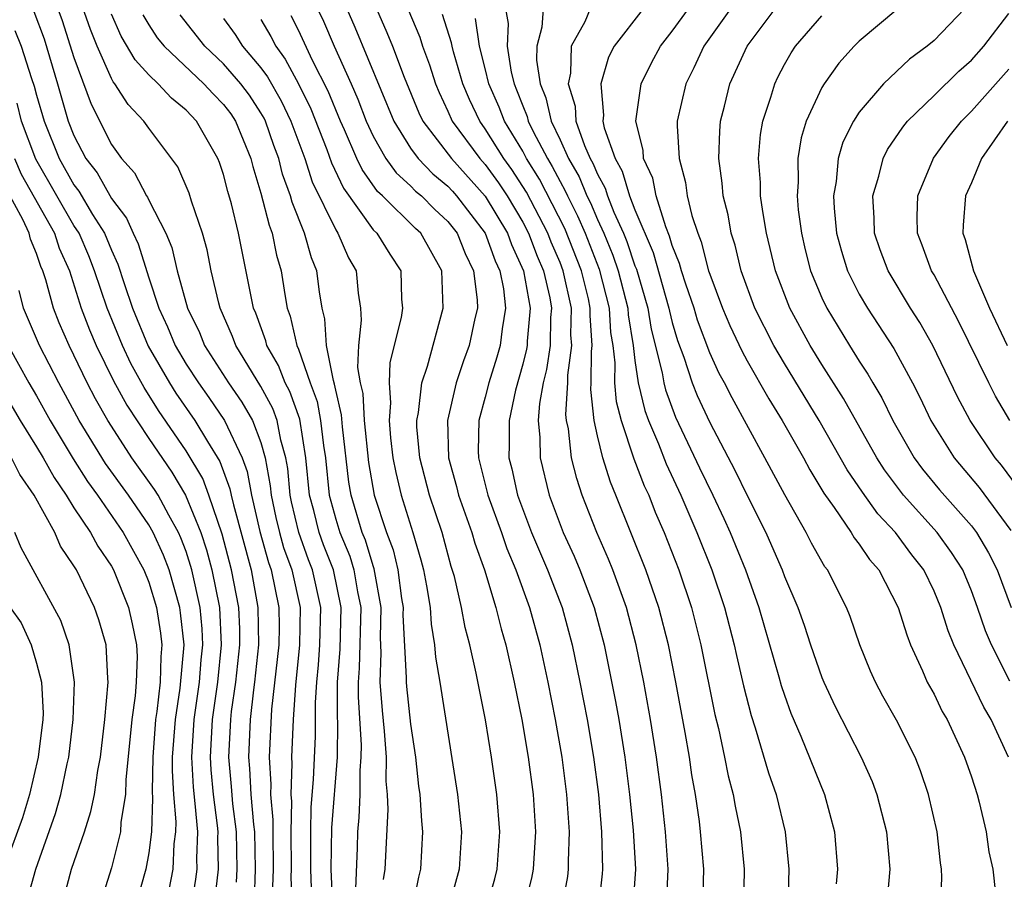
# Model space of a CAD drawing. Units: inches. Extents: x 2508000 to 2511000, y 1512000 to 1515000.
# Drawn here: x 2508856 to 2508909, y 1512090 to 1512136 of the extents above; entities that cross this region are included whole.
import ezdxf

# ---------------------------------------------------------------- set-up
doc = ezdxf.new("R2010")
doc.units = ezdxf.units.IN
doc.header["$MEASUREMENT"] = 0
doc.layers.add('LD25081512_2ft', color=52, linetype='Continuous')

msp = doc.modelspace()

# ---------------------------------------------------------------- linework, layer by layer
at = {"layer": 'LD25081512_2ft'}
for points, elevation in [([(2508871.731, 1512089), (2508871.659, 1512091), (2508871.662, 1512093), (2508871.686, 1512094.314), (2508871.804, 1512095.803), (2508871.91, 1512098.09), (2508871.917, 1512099.917), (2508871.983, 1512101), (2508872.073, 1512101.927), (2508872.152, 1512103), (2508872.205, 1512105), (2508871.765, 1512107), (2508871.548, 1512107.548), (2508871.026, 1512109), (2508870.639, 1512110.639), (2508870.562, 1512111), (2508870.429, 1512112.429), (2508870.328, 1512113), (2508870.062, 1512113.938), (2508869.859, 1512115), (2508869.631, 1512115.631), (2508869, 1512116.805), (2508867.648, 1512119), (2508867.479, 1512119.479), (2508866.813, 1512121), (2508866.739, 1512121.261), (2508866.345, 1512123), (2508866.123, 1512124.123), (2508865.872, 1512125), (2508865.287, 1512126.713), (2508865.153, 1512127.153), (2508864.56, 1512128.56), (2508863, 1512130.629), (2508862.742, 1512131), (2508861.893, 1512131.893), (2508861.192, 1512133), (2508861.1, 1512133.1), (2508861, 1512133.274), (2508860.231, 1512135), (2508859.889, 1512135.889), (2508858.794, 1512139)], 7962), ([(2508856.851, 1512136.851), (2508857.398, 1512135.398), (2508858.122, 1512133), (2508858.696, 1512131), (2508859, 1512130.222), (2508859.636, 1512129), (2508860.233, 1512128.233), (2508861, 1512126.864), (2508861.815, 1512125.815), (2508862.162, 1512125), (2508862.432, 1512124.432), (2508863, 1512122.616), (2508863.546, 1512121), (2508864.008, 1512120.008), (2508864.418, 1512119), (2508865, 1512118.006), (2508865.652, 1512117), (2508866.217, 1512116.217), (2508867.052, 1512115), (2508867.992, 1512113), (2508868.27, 1512112.27), (2508868.495, 1512111), (2508868.937, 1512109.063), (2508869.395, 1512107.395), (2508869.541, 1512107), (2508869.96, 1512105), (2508869.968, 1512103.968), (2508869.953, 1512103), (2508869.568, 1512099.568), (2508869.441, 1512097), (2508869.531, 1512095.53), (2508869.509, 1512095), (2508869.64, 1512093.64), (2508869.63, 1512093), (2508869.659, 1512091), (2508869.605, 1512089.606)], 7966), ([(2508858.144, 1512137), (2508858.376, 1512136.376), (2508859, 1512134.401), (2508859.911, 1512131.911), (2508861, 1512129.749), (2508861.534, 1512129), (2508862.242, 1512128.242), (2508862.879, 1512127), (2508862.932, 1512126.932), (2508863, 1512126.773), (2508863.91, 1512125), (2508864.235, 1512124.234), (2508864.527, 1512123), (2508865.078, 1512121), (2508865.705, 1512119.705), (2508865.989, 1512119), (2508867.27, 1512117), (2508867.981, 1512115.981), (2508868.545, 1512115), (2508869, 1512113.819), (2508869.232, 1512113), (2508869.499, 1512111.499), (2508869.546, 1512111), (2508869.801, 1512109.801), (2508869.99, 1512109), (2508870.207, 1512108.207), (2508870.652, 1512107), (2508871.095, 1512105), (2508871.062, 1512103), (2508870.849, 1512100.849), (2508870.728, 1512099), (2508870.636, 1512097), (2508870.657, 1512096.657), (2508870.591, 1512095), (2508870.627, 1512094.627), (2508870.602, 1512093), (2508870.617, 1512091), (2508870.602, 1512090.602), (2508870.667, 1512088.668)], 7964), ([(2508872.026, 1512137), (2508872.341, 1512136.341), (2508872.92, 1512135), (2508873.817, 1512133), (2508874.176, 1512132.176), (2508874.621, 1512131), (2508875, 1512130.188), (2508875.684, 1512129), (2508876.232, 1512128.232), (2508877, 1512127.534), (2508877.261, 1512127.261), (2508877.579, 1512127), (2508878.289, 1512126.289), (2508879, 1512125.632), (2508879.486, 1512125), (2508879.919, 1512123.919), (2508880.373, 1512123), (2508880.561, 1512121.439), (2508880.574, 1512121), (2508880.441, 1512120.441), (2508880.136, 1512119), (2508879.825, 1512118.175), (2508879.449, 1512117), (2508878.982, 1512115), (2508879.033, 1512113), (2508879.461, 1512111.461), (2508879.572, 1512111), (2508880.278, 1512109), (2508880.431, 1512108.431), (2508880.953, 1512107), (2508881.567, 1512105), (2508881.852, 1512103.852), (2508882.097, 1512103), (2508882.541, 1512101), (2508882.953, 1512099), (2508883.294, 1512097), (2508883.557, 1512095), (2508883.688, 1512093), (2508883.588, 1512091.588), (2508883.564, 1512091), (2508883.476, 1512090.524), (2508883.085, 1512089)], 7948), ([(2508873.595, 1512137), (2508874.027, 1512136.027), (2508876.101, 1512131), (2508877, 1512129.552), (2508877.408, 1512129), (2508878.186, 1512128.186), (2508879, 1512127.518), (2508879.246, 1512127.246), (2508879.467, 1512127), (2508881, 1512125.003), (2508881.531, 1512123.531), (2508881.782, 1512123), (2508881.968, 1512122.032), (2508882.077, 1512121), (2508881.898, 1512119.898), (2508881.791, 1512119), (2508881.619, 1512118.382), (2508881.189, 1512117), (2508881, 1512116.244), (2508880.659, 1512115), (2508880.621, 1512113.379), (2508880.631, 1512113), (2508881.126, 1512111), (2508881.858, 1512109), (2508882.147, 1512108.147), (2508882.638, 1512107), (2508883.368, 1512105), (2508883.909, 1512103), (2508884.335, 1512101), (2508884.733, 1512099), (2508885.089, 1512097), (2508885.348, 1512095), (2508885.49, 1512093), (2508885.432, 1512091.432), (2508885.44, 1512091), (2508885.395, 1512090.605), (2508885.084, 1512089)], 7946), ([(2508875.171, 1512137), (2508875.74, 1512135.74), (2508876.036, 1512135), (2508876.654, 1512133.346), (2508877.443, 1512131.443), (2508877.655, 1512131), (2508879.183, 1512129), (2508881, 1512126.981), (2508882.182, 1512125), (2508882.399, 1512124.399), (2508883.049, 1512123), (2508883.397, 1512121), (2508883.236, 1512119.236), (2508883.23, 1512119), (2508883.202, 1512118.798), (2508883, 1512118.005), (2508882.616, 1512116.616), (2508882.271, 1512115), (2508882.276, 1512113.724), (2508882.259, 1512113), (2508882.41, 1512112.41), (2508882.713, 1512111), (2508883.465, 1512109), (2508884.334, 1512107), (2508885.105, 1512105), (2508885.647, 1512103), (2508886.061, 1512101), (2508886.445, 1512099), (2508886.785, 1512097), (2508887.045, 1512095), (2508887.221, 1512093), (2508887.268, 1512091), (2508887.252, 1512090.748), (2508887.051, 1512089)], 7944), ([(2508876.848, 1512137), (2508877.491, 1512135.491), (2508877.643, 1512135), (2508878.009, 1512134.009), (2508878.33, 1512133), (2508878.528, 1512132.528), (2508879, 1512131.538), (2508879.235, 1512131), (2508880.708, 1512129), (2508881, 1512128.676), (2508881.706, 1512127.706), (2508882.166, 1512127), (2508883, 1512125.605), (2508883.316, 1512125), (2508883.78, 1512123.78), (2508884.118, 1512123), (2508884.446, 1512121.554), (2508884.541, 1512121), (2508884.495, 1512120.495), (2508884.461, 1512119), (2508884.277, 1512117.723), (2508884.094, 1512117), (2508883.895, 1512115.895), (2508883.831, 1512115), (2508883.921, 1512114.079), (2508883.925, 1512113), (2508884.407, 1512111), (2508885.16, 1512109), (2508885.746, 1512107.746), (2508886.064, 1512107), (2508886.828, 1512105), (2508887.36, 1512103), (2508887.963, 1512099.963), (2508888.138, 1512099), (2508888.464, 1512097), (2508888.714, 1512095), (2508888.905, 1512093.095), (2508889.029, 1512091), (2508888.898, 1512089)], 7942), ([(2508882.086, 1512137), (2508882.222, 1512136.221), (2508882.164, 1512135), (2508882.388, 1512133.612), (2508882.535, 1512133), (2508882.675, 1512132.675), (2508883, 1512131.81), (2508883.239, 1512131.238), (2508883.292, 1512131), (2508883.557, 1512130.443), (2508884.318, 1512129), (2508884.578, 1512128.578), (2508885, 1512127.762), (2508885.278, 1512127.278), (2508885.392, 1512127), (2508885.938, 1512125.938), (2508886.338, 1512125), (2508887.086, 1512123.086), (2508887.619, 1512121), (2508887.703, 1512119.703), (2508887.814, 1512119), (2508887.925, 1512118.075), (2508887.918, 1512117), (2508888.003, 1512116.003), (2508888.258, 1512115), (2508888.946, 1512112.946), (2508889.503, 1512111.503), (2508889.742, 1512111), (2508890.092, 1512110.092), (2508890.565, 1512109), (2508891.354, 1512107), (2508892.024, 1512105), (2508892.527, 1512103), (2508893.281, 1512099.281), (2508893.47, 1512098.53), (2508893.798, 1512097), (2508893.993, 1512095.993), (2508894.259, 1512095), (2508894.366, 1512094.366), (2508894.652, 1512093), (2508894.843, 1512091), (2508894.812, 1512089)], 7936), ([(2508884.091, 1512137), (2508884.022, 1512136.022), (2508883.749, 1512135), (2508883.734, 1512134.266), (2508883.931, 1512133), (2508884.245, 1512132.246), (2508884.526, 1512131), (2508885, 1512130.004), (2508885.45, 1512129), (2508886.016, 1512128.016), (2508886.432, 1512127), (2508886.625, 1512126.625), (2508887, 1512125.746), (2508887.339, 1512125), (2508887.826, 1512123.826), (2508888.102, 1512123), (2508888.62, 1512121), (2508888.642, 1512120.643), (2508888.903, 1512119), (2508889, 1512118.196), (2508889.18, 1512117), (2508889.531, 1512115.531), (2508889.726, 1512115), (2508890.263, 1512113.737), (2508890.671, 1512112.67), (2508891.458, 1512111), (2508892.32, 1512109), (2508893.113, 1512107), (2508893.784, 1512105), (2508894.306, 1512103), (2508894.427, 1512102.427), (2508894.807, 1512100.807), (2508895.217, 1512099.217), (2508895.439, 1512098.561), (2508896.154, 1512096.154), (2508896.558, 1512095), (2508897.042, 1512093), (2508897.234, 1512091), (2508897.185, 1512089)], 7934), ([(2508886.605, 1512137), (2508886.314, 1512136.314), (2508885.598, 1512135), (2508885.559, 1512133.559), (2508885.429, 1512133), (2508885.803, 1512131.803), (2508885.848, 1512131), (2508886.298, 1512129.702), (2508886.613, 1512129), (2508886.754, 1512128.754), (2508887, 1512128.154), (2508887.413, 1512127.413), (2508887.536, 1512127), (2508887.872, 1512126.128), (2508888.385, 1512125), (2508888.565, 1512124.565), (2508889, 1512123.27), (2508889.081, 1512123.082), (2508889.695, 1512121), (2508889.879, 1512119.878), (2508890.46, 1512117.54), (2508890.541, 1512117), (2508890.63, 1512116.63), (2508891.176, 1512115.176), (2508892.463, 1512112.462), (2508893.175, 1512111), (2508893.756, 1512109.756), (2508894.098, 1512109), (2508894.909, 1512107), (2508895.627, 1512105), (2508896.704, 1512101.296), (2508896.828, 1512100.828), (2508897, 1512100.31), (2508897.347, 1512099.347), (2508897.88, 1512098.12), (2508899.147, 1512095), (2508899.68, 1512093), (2508899.837, 1512091), (2508899.772, 1512090.228)], 7932), ([(2508889.439, 1512137), (2508887.889, 1512135), (2508887.584, 1512134.416), (2508887.172, 1512133), (2508887.318, 1512131.318), (2508887.285, 1512131), (2508887.357, 1512130.643), (2508887.944, 1512129), (2508888.322, 1512128.322), (2508888.716, 1512127), (2508889, 1512126.262), (2508889.969, 1512123.969), (2508890.817, 1512121), (2508890.843, 1512120.843), (2508891, 1512120.226), (2508891.278, 1512119.278), (2508891.619, 1512118.381), (2508892.07, 1512117), (2508892.333, 1512116.333), (2508893, 1512114.88), (2508894.346, 1512112.346), (2508895, 1512110.98), (2508895.997, 1512109), (2508896.308, 1512108.309), (2508896.879, 1512107), (2508897, 1512106.661), (2508897.713, 1512105), (2508898.053, 1512104.053), (2508898.398, 1512103), (2508899, 1512101.254), (2508899.102, 1512101), (2508899.705, 1512099.705), (2508901.108, 1512097), (2508901.686, 1512095.686), (2508901.943, 1512095), (2508902.449, 1512093), (2508902.627, 1512091), (2508902.455, 1512089)], 7930), ([(2508905.366, 1512089), (2508905.423, 1512090.577), (2508905.404, 1512091), (2508905.349, 1512091.349), (2508905.174, 1512093), (2508904.71, 1512095), (2508904.269, 1512096.269), (2508903.995, 1512097), (2508903, 1512098.966), (2508902.258, 1512100.258), (2508901.864, 1512101), (2508901.597, 1512101.597), (2508901.032, 1512103), (2508900.509, 1512104.509), (2508900.311, 1512105), (2508899.294, 1512107), (2508899.163, 1512107.164), (2508898.439, 1512108.439), (2508898.153, 1512109), (2508897.013, 1512111.012), (2508895.958, 1512113), (2508894.197, 1512116.196), (2508893.79, 1512117), (2508893.51, 1512117.51), (2508893, 1512118.619), (2508892.354, 1512120.354), (2508892.164, 1512121), (2508891.725, 1512122.275), (2508891.494, 1512123), (2508891.394, 1512123.395), (2508891, 1512124.356), (2508890.856, 1512124.856), (2508890.648, 1512125.352), (2508890.14, 1512127), (2508889.954, 1512127.955), (2508889.469, 1512129), (2508889.446, 1512129.446), (2508889.047, 1512131), (2508889.339, 1512133), (2508889.89, 1512134.109), (2508890.368, 1512135), (2508891, 1512135.8), (2508891.865, 1512137)], 7928), ([(2508894.109, 1512137), (2508892.695, 1512135), (2508892.16, 1512133.84), (2508891.725, 1512133), (2508891.264, 1512131), (2508891.256, 1512130.744), (2508891.361, 1512129), (2508891.715, 1512127.715), (2508891.801, 1512127), (2508892.046, 1512125.954), (2508892.365, 1512125), (2508892.55, 1512124.55), (2508892.942, 1512123), (2508893, 1512122.817), (2508893.679, 1512121), (2508894.074, 1512120.074), (2508894.712, 1512118.712), (2508895, 1512118.19), (2508896.155, 1512116.155), (2508896.868, 1512115), (2508898.01, 1512113), (2508898.353, 1512112.353), (2508899.107, 1512111.107), (2508899.654, 1512110.346), (2508900.564, 1512109), (2508900.724, 1512108.724), (2508901, 1512108.379), (2508901.553, 1512107.553), (2508902.041, 1512107), (2508903.09, 1512105), (2508903.538, 1512103.539), (2508903.749, 1512103), (2508904.384, 1512101.616), (2508904.639, 1512101), (2508905, 1512100.355), (2508905.441, 1512099.441), (2508905.695, 1512099), (2508906.633, 1512097), (2508907, 1512095.934), (2508907.302, 1512095), (2508907.41, 1512094.59), (2508907.779, 1512093), (2508907.93, 1512091.93), (2508908.141, 1512091), (2508908.288, 1512089.712)], 7926), ([(2508908.983, 1512097), (2508908.048, 1512099), (2508907.661, 1512099.661), (2508906.057, 1512103), (2508905.757, 1512103.756), (2508905.365, 1512105), (2508905, 1512105.865), (2508904.455, 1512107), (2508903.818, 1512107.818), (2508902.936, 1512109), (2508901.995, 1512109.995), (2508901.166, 1512111.166), (2508900.359, 1512112.358), (2508898.855, 1512115), (2508897, 1512118.038), (2508896.434, 1512119), (2508895.415, 1512121), (2508894.682, 1512123), (2508894.361, 1512124.36), (2508894.15, 1512125), (2508893.982, 1512125.981), (2508893.725, 1512127), (2508893.675, 1512127.675), (2508893.495, 1512129), (2508893.535, 1512130.464), (2508893.585, 1512131), (2508893.792, 1512131.792), (2508894.08, 1512133), (2508895, 1512135.012), (2508896.51, 1512137)], 7924), ([(2508903.059, 1512137), (2508901, 1512135.274), (2508900.721, 1512135), (2508899.901, 1512134.099), (2508899.118, 1512133), (2508899, 1512132.801), (2508898.162, 1512131), (2508897.887, 1512130.113), (2508897.706, 1512129), (2508897.726, 1512127.726), (2508897.671, 1512127), (2508897.741, 1512126.259), (2508897.904, 1512125), (2508898.11, 1512124.11), (2508898.397, 1512123), (2508899, 1512121.552), (2508899.261, 1512121), (2508900.477, 1512119), (2508901, 1512118.163), (2508901.466, 1512117.465), (2508901.724, 1512117), (2508902.208, 1512116.208), (2508902.799, 1512115), (2508903.942, 1512113), (2508904.391, 1512112.391), (2508905.286, 1512111.286), (2508907, 1512109.353), (2508907.271, 1512109), (2508907.921, 1512107.921), (2508908.373, 1512107), (2508909.124, 1512105)], 7920), ([(2508906.623, 1512137), (2508905, 1512135.306), (2508904.635, 1512135), (2508903.692, 1512134.308), (2508902.298, 1512133), (2508901, 1512131.477), (2508900.691, 1512131), (2508900.13, 1512129.871), (2508899.873, 1512129), (2508899.763, 1512127.763), (2508899.62, 1512127), (2508899.66, 1512126.34), (2508899.789, 1512125), (2508900.043, 1512124.043), (2508900.375, 1512123), (2508901, 1512121.754), (2508901.436, 1512121), (2508902.849, 1512118.85), (2508903.847, 1512117), (2508904.236, 1512116.236), (2508904.834, 1512115), (2508906.079, 1512113), (2508907.408, 1512111.408), (2508909.114, 1512109.114)], 7918), ([(2508872.941, 1512087), (2508872.758, 1512091), (2508872.788, 1512093.212), (2508873.092, 1512097), (2508873.113, 1512098.887), (2508873.1, 1512099.1), (2508873.097, 1512101), (2508873.228, 1512102.772), (2508873.295, 1512105), (2508872.878, 1512107), (2508872.347, 1512108.347), (2508872.111, 1512109), (2508871.82, 1512110.18), (2508871.6, 1512111), (2508871.403, 1512113), (2508871.072, 1512115.072), (2508870.539, 1512116.539), (2508870.291, 1512117), (2508869.934, 1512117.935), (2508869.318, 1512119), (2508869.261, 1512119.26), (2508868.726, 1512120.726), (2508868.605, 1512121), (2508867.807, 1512125), (2508867.417, 1512126.582), (2508867.23, 1512127.23), (2508867, 1512128.14), (2508866.788, 1512128.788), (2508866.7, 1512129), (2508865.56, 1512131), (2508865, 1512131.589), (2508864.222, 1512132.222), (2508863.511, 1512133), (2508863, 1512133.478), (2508862.267, 1512134.267), (2508861.532, 1512135.532), (2508861, 1512136.714)], 7960), ([(2508862.685, 1512136.685), (2508863, 1512136.151), (2508863.456, 1512135.456), (2508863.817, 1512135), (2508865.948, 1512133), (2508866.449, 1512132.449), (2508867, 1512131.896), (2508867.382, 1512131.382), (2508867.636, 1512131), (2508868.458, 1512129), (2508868.567, 1512128.567), (2508869, 1512127.153), (2508869.431, 1512125.431), (2508869.601, 1512125), (2508869.833, 1512123.833), (2508870.076, 1512123), (2508870.273, 1512121.727), (2508870.404, 1512121), (2508870.567, 1512120.567), (2508870.913, 1512119), (2508871, 1512118.8), (2508871.632, 1512117), (2508872.006, 1512116.006), (2508872.189, 1512115), (2508872.341, 1512113.659), (2508872.447, 1512113), (2508872.652, 1512111), (2508873, 1512109.709), (2508873.217, 1512109), (2508873.747, 1512107.747), (2508873.975, 1512107), (2508874.163, 1512105.837), (2508874.334, 1512105), (2508874.257, 1512101.743), (2508874.202, 1512101), (2508874.203, 1512100.203), (2508874.354, 1512097.646), (2508874.347, 1512097), (2508874.289, 1512096.289), (2508874.282, 1512095), (2508874.232, 1512093.768), (2508874.156, 1512093), (2508874.139, 1512092.139), (2508874.054, 1512089.946)], 7958), ([(2508875.548, 1512090.452), (2508875.65, 1512091), (2508875.812, 1512094.188), (2508875.772, 1512095), (2508875.705, 1512095.706), (2508875.713, 1512097), (2508875.614, 1512098.386), (2508875.493, 1512099.493), (2508875.383, 1512101), (2508875.429, 1512102.571), (2508875.387, 1512103.387), (2508875.424, 1512105), (2508875.064, 1512107.064), (2508875, 1512107.23), (2508874.587, 1512108.587), (2508874.412, 1512109), (2508873.82, 1512111), (2508873.702, 1512111.702), (2508873.354, 1512114.646), (2508873.303, 1512115.303), (2508873, 1512116.609), (2508872.94, 1512116.939), (2508872.872, 1512117.128), (2508872.505, 1512119), (2508872.424, 1512120.424), (2508872.272, 1512121), (2508872.134, 1512121.866), (2508871.987, 1512123), (2508871.695, 1512123.695), (2508871.332, 1512125), (2508870.666, 1512126.666), (2508870.583, 1512127), (2508870.156, 1512128.156), (2508869.948, 1512129), (2508869.687, 1512129.687), (2508869.243, 1512131), (2508869.165, 1512131.165), (2508869, 1512131.447), (2508868.38, 1512132.38), (2508867.919, 1512133), (2508867, 1512134.066), (2508865.999, 1512135), (2508864.682, 1512136.682)], 7956), ([(2508867, 1512136.483), (2508867.621, 1512135.621), (2508868.015, 1512135), (2508869, 1512133.842), (2508869.358, 1512133.358), (2508870.087, 1512132.087), (2508870.604, 1512131), (2508871.339, 1512129), (2508871.747, 1512127.747), (2508873, 1512125.182), (2508873.119, 1512125), (2508873.69, 1512123.69), (2508874.092, 1512123), (2508874.204, 1512121.796), (2508874.316, 1512121), (2508874.365, 1512120.365), (2508874.219, 1512119), (2508874.168, 1512117.832), (2508874.312, 1512117), (2508874.442, 1512116.442), (2508874.515, 1512115), (2508874.749, 1512112.749), (2508875.051, 1512111), (2508875.709, 1512109), (2508876.071, 1512108.07), (2508876.318, 1512107), (2508876.521, 1512105.479), (2508876.604, 1512105), (2508876.595, 1512104.595), (2508876.769, 1512101.231), (2508876.762, 1512101), (2508876.778, 1512100.778), (2508877, 1512098.763), (2508877.26, 1512097), (2508877.434, 1512095.434), (2508877.497, 1512095), (2508877.581, 1512093.581), (2508877.643, 1512093), (2508877.536, 1512091), (2508877.418, 1512090.582), (2508877.102, 1512089)], 7954), ([(2508869, 1512136.425), (2508869.524, 1512135.524), (2508869.787, 1512135), (2508870.303, 1512134.303), (2508871.015, 1512133), (2508871.663, 1512131.663), (2508872.519, 1512129.48), (2508872.77, 1512128.77), (2508873.415, 1512127.415), (2508875, 1512125.187), (2508875.19, 1512125), (2508875.889, 1512123.889), (2508876.474, 1512123), (2508876.518, 1512121.482), (2508876.564, 1512121), (2508876.494, 1512120.494), (2508875.901, 1512118.099), (2508875.856, 1512117), (2508875.932, 1512115.932), (2508875.855, 1512115), (2508875.932, 1512114.068), (2508876.055, 1512113), (2508876.206, 1512112.206), (2508876.498, 1512111), (2508877.12, 1512109), (2508877.547, 1512107.547), (2508877.689, 1512107), (2508877.847, 1512106.153), (2508878.042, 1512105), (2508878.096, 1512104.096), (2508878.287, 1512103), (2508878.336, 1512102.336), (2508878.57, 1512101), (2508879.515, 1512095), (2508879.724, 1512093), (2508879.61, 1512091), (2508879.048, 1512089)], 7952), ([(2508881.087, 1512089), (2508881.507, 1512090.493), (2508881.634, 1512091), (2508881.771, 1512093), (2508881.608, 1512095), (2508881.326, 1512097), (2508881.002, 1512098.998), (2508880.513, 1512101.487), (2508880.173, 1512103), (2508879.923, 1512103.922), (2508879.722, 1512105), (2508879.35, 1512106.65), (2508879.182, 1512107.182), (2508878.696, 1512109), (2508878.017, 1512111), (2508877.491, 1512113), (2508877.344, 1512114.656), (2508877.335, 1512115), (2508877.428, 1512115.428), (2508877.599, 1512117), (2508877.906, 1512117.906), (2508878.745, 1512121), (2508878.678, 1512123), (2508877.546, 1512125), (2508877.262, 1512125.262), (2508875.506, 1512127), (2508875.241, 1512127.241), (2508874.407, 1512128.407), (2508874.13, 1512129), (2508873.461, 1512130.539), (2508873.246, 1512131), (2508872.598, 1512132.598), (2508871.758, 1512134.242), (2508871, 1512135.861), (2508870.62, 1512136.62)], 7950), ([(2508890.699, 1512089), (2508890.778, 1512091), (2508890.64, 1512093), (2508890.417, 1512095), (2508890.158, 1512097), (2508889.835, 1512099), (2508889.47, 1512101), (2508889.074, 1512103), (2508888.556, 1512105), (2508887.824, 1512107), (2508887.587, 1512107.587), (2508886.962, 1512109), (2508886.185, 1512111), (2508885.887, 1512111.887), (2508885.614, 1512113), (2508885.446, 1512114.554), (2508885.346, 1512115), (2508885.314, 1512115.314), (2508885.413, 1512117), (2508885.415, 1512117.415), (2508885.619, 1512119), (2508885.578, 1512119.579), (2508885.605, 1512121), (2508885.17, 1512123), (2508885, 1512123.432), (2508884.526, 1512124.526), (2508884.346, 1512125), (2508883.201, 1512127.201), (2508882.419, 1512128.419), (2508881.996, 1512129), (2508881, 1512130.594), (2508880.698, 1512131), (2508880.152, 1512132.152), (2508879.796, 1512133), (2508879.297, 1512134.703), (2508879.219, 1512135), (2508879.192, 1512135.192), (2508878.707, 1512136.707)], 7940), ([(2508892.632, 1512089), (2508892.68, 1512091), (2508892.517, 1512093), (2508892.447, 1512093.553), (2508892.234, 1512095), (2508892.045, 1512096.045), (2508891.912, 1512097), (2508891.691, 1512098.309), (2508891.188, 1512101), (2508890.794, 1512103), (2508890.287, 1512105), (2508889.591, 1512107), (2508887.983, 1512111), (2508887.69, 1512111.69), (2508887.293, 1512113), (2508887, 1512114.176), (2508886.815, 1512115), (2508886.649, 1512116.649), (2508886.67, 1512117), (2508886.68, 1512118.68), (2508886.722, 1512119), (2508886.608, 1512120.608), (2508886.616, 1512121), (2508886.511, 1512121.489), (2508886.141, 1512123), (2508885.251, 1512125.251), (2508883.89, 1512127.889), (2508883.205, 1512129), (2508883, 1512129.39), (2508882.02, 1512131), (2508881.741, 1512131.741), (2508881.196, 1512133), (2508881, 1512133.816), (2508880.688, 1512135), (2508880.48, 1512136.48)], 7938), ([(2508909.059, 1512101.059), (2508908.073, 1512103), (2508907.75, 1512103.75), (2508907.329, 1512105), (2508907, 1512105.883), (2508906.533, 1512107), (2508905.939, 1512107.939), (2508905.165, 1512109), (2508903.36, 1512111), (2508902.353, 1512112.353), (2508901.944, 1512113), (2508900.165, 1512116.166), (2508899, 1512117.98), (2508898.377, 1512119), (2508897.286, 1512121), (2508896.518, 1512123), (2508896.035, 1512125), (2508895.836, 1512126.165), (2508895.721, 1512127), (2508895.711, 1512127.71), (2508895.613, 1512129), (2508895.721, 1512130.279), (2508895.846, 1512131), (2508896.276, 1512132.275), (2508896.48, 1512133), (2508896.647, 1512133.352), (2508897, 1512134.022), (2508897.35, 1512134.65), (2508897.587, 1512135), (2508899, 1512136.631)], 7922), ([(2508909.455, 1512111.455), (2508908.6, 1512112.6), (2508908.27, 1512113), (2508906.932, 1512115), (2508906.253, 1512116.253), (2508904.935, 1512119), (2508904.235, 1512120.235), (2508903.746, 1512121), (2508902.543, 1512123), (2508902.123, 1512124.123), (2508901.821, 1512125), (2508901.806, 1512125.806), (2508901.724, 1512127), (2508902.052, 1512128.052), (2508902.275, 1512129), (2508902.512, 1512129.488), (2508903.323, 1512130.678), (2508903.588, 1512131), (2508905, 1512132.361), (2508906.329, 1512133.671), (2508907, 1512134.251), (2508907.67, 1512135), (2508909, 1512136.754)], 7916), ([(2508855.842, 1512135.842), (2508856.169, 1512135), (2508856.721, 1512133.279), (2508856.875, 1512132.875), (2508857, 1512132.393), (2508857.402, 1512131), (2508858.2, 1512129), (2508859, 1512127.596), (2508859.261, 1512127.261), (2508859.997, 1512126.003), (2508860.632, 1512125), (2508861, 1512124.096), (2508861.353, 1512123.354), (2508861.676, 1512122.324), (2508862.128, 1512121), (2508862.972, 1512118.972), (2508864.106, 1512117), (2508864.45, 1512116.45), (2508865.466, 1512115), (2508866.133, 1512113.867), (2508866.796, 1512112.796), (2508867.344, 1512111.344), (2508867.405, 1512111), (2508867.525, 1512110.475), (2508868.468, 1512107), (2508868.84, 1512105), (2508868.86, 1512103), (2508868.653, 1512101), (2508868.594, 1512100.594), (2508868.421, 1512099), (2508868.335, 1512097), (2508868.392, 1512096.392), (2508868.464, 1512095), (2508868.608, 1512093.392), (2508868.659, 1512093), (2508868.696, 1512091), (2508868.633, 1512089.367)], 7968), ([(2508909.056, 1512115), (2508908.294, 1512116.294), (2508907.923, 1512117), (2508906.31, 1512120.31), (2508905, 1512122.774), (2508904.866, 1512123), (2508904.371, 1512124.371), (2508904.116, 1512125), (2508904.097, 1512125.903), (2508904.134, 1512127), (2508904.977, 1512129.023), (2508905.816, 1512130.185), (2508906.465, 1512131), (2508907, 1512131.528), (2508909, 1512133.785)], 7914), ([(2508867.697, 1512090.303), (2508867.724, 1512091), (2508867.69, 1512093), (2508867.495, 1512094.505), (2508867.429, 1512095.429), (2508867.283, 1512097), (2508867.381, 1512099), (2508867.427, 1512099.427), (2508867.656, 1512101), (2508867.87, 1512103), (2508867.863, 1512103.863), (2508867.813, 1512105), (2508867.431, 1512107), (2508866.923, 1512108.923), (2508866.218, 1512111), (2508865.889, 1512111.889), (2508865, 1512113.372), (2508863.529, 1512115.529), (2508862.756, 1512116.756), (2508862.046, 1512118.046), (2508861.591, 1512119), (2508860.767, 1512121), (2508860.102, 1512123), (2508859.788, 1512123.788), (2508859.269, 1512125), (2508859, 1512125.425), (2508858.08, 1512127), (2508856.958, 1512128.958), (2508856.201, 1512131), (2508855.955, 1512131.955)], 7970), ([(2508908.927, 1512131), (2508907.547, 1512129), (2508907, 1512127.696), (2508906.69, 1512127), (2508906.562, 1512125.438), (2508906.548, 1512125), (2508906.672, 1512124.672), (2508907.115, 1512123), (2508907.966, 1512121), (2508908.913, 1512119)], 7912), ([(2508855.813, 1512129), (2508856.167, 1512128.167), (2508857.949, 1512125), (2508858.211, 1512124.211), (2508858.752, 1512123), (2508859.391, 1512121), (2508859.832, 1512119.832), (2508860.189, 1512119), (2508861.119, 1512117.119), (2508861.818, 1512115.818), (2508863, 1512114.022), (2508864.23, 1512112.23), (2508864.97, 1512111), (2508865.783, 1512109), (2508866.082, 1512108.083), (2508866.376, 1512107), (2508866.786, 1512105), (2508866.88, 1512103), (2508866.673, 1512101), (2508866.393, 1512099), (2508866.286, 1512097), (2508866.319, 1512096.319), (2508866.437, 1512095), (2508866.663, 1512093.337), (2508866.691, 1512093), (2508866.681, 1512092.681), (2508866.712, 1512091), (2508866.539, 1512089.461)], 7972), ([(2508865.292, 1512089), (2508865.524, 1512090.476), (2508865.583, 1512091), (2508865.573, 1512091.573), (2508865.616, 1512093), (2508865.489, 1512094.511), (2508865.388, 1512095.388), (2508865.31, 1512097), (2508865.434, 1512099), (2508865.718, 1512101), (2508865.807, 1512102.193), (2508865.894, 1512103), (2508865.858, 1512103.858), (2508865.751, 1512105), (2508865.307, 1512107), (2508865, 1512107.981), (2508864.722, 1512108.721), (2508864.595, 1512109), (2508864.064, 1512109.936), (2508863.499, 1512111), (2508863.311, 1512111.312), (2508862.102, 1512113), (2508861, 1512114.686), (2508860.805, 1512115), (2508860.15, 1512116.15), (2508859.71, 1512117), (2508859, 1512118.484), (2508858.737, 1512119), (2508858.213, 1512120.213), (2508857.904, 1512121), (2508857.492, 1512122.508), (2508857.331, 1512123), (2508857.229, 1512123.229), (2508857, 1512123.918), (2508856.683, 1512124.683), (2508856.602, 1512125), (2508856.267, 1512125.733), (2508855.376, 1512127.376)], 7974), ([(2508864.098, 1512089.902), (2508864.308, 1512091), (2508864.363, 1512092.363), (2508864.445, 1512093), (2508864.464, 1512093.536), (2508864.333, 1512095), (2508864.261, 1512096.261), (2508864.275, 1512097), (2508864.421, 1512099), (2508864.687, 1512100.687), (2508864.89, 1512103), (2508864.705, 1512104.705), (2508864.657, 1512105), (2508864.084, 1512107), (2508863.787, 1512107.787), (2508863.236, 1512109), (2508863, 1512109.417), (2508861.911, 1512111), (2508860.694, 1512112.694), (2508859.273, 1512115), (2508858.184, 1512117), (2508857.163, 1512119), (2508856.302, 1512121), (2508856.061, 1512121.94)], 7976), ([(2508855.473, 1512119), (2508856.593, 1512117), (2508857, 1512116.311), (2508857.723, 1512115), (2508858.951, 1512112.95), (2508859.729, 1512111.729), (2508860.255, 1512111), (2508861.636, 1512109), (2508862.744, 1512107), (2508863, 1512106.352), (2508863.409, 1512105), (2508863.63, 1512103.63), (2508863.699, 1512103), (2508863.639, 1512102.361), (2508863.608, 1512101), (2508863.429, 1512099.429), (2508863.362, 1512099), (2508863.214, 1512097), (2508863.179, 1512095.179), (2508863.208, 1512094.792), (2508863.145, 1512093), (2508863, 1512091.874), (2508862.839, 1512091), (2508862.275, 1512089)], 7978), ([(2508855, 1512116.88), (2508856.119, 1512115), (2508857, 1512113.587), (2508857.35, 1512113), (2508857.943, 1512111.943), (2508858.585, 1512111), (2508859, 1512110.323), (2508859.875, 1512109), (2508860.268, 1512108.268), (2508861, 1512107.2), (2508861.111, 1512107), (2508861.914, 1512105), (2508862.119, 1512104.119), (2508862.348, 1512103), (2508862.373, 1512102.373), (2508862.332, 1512101), (2508862.276, 1512100.276), (2508862.097, 1512099), (2508861.78, 1512095.78), (2508861.759, 1512095), (2508861.511, 1512093.511), (2508861.488, 1512093), (2508861, 1512091.085), (2508860.35, 1512089)], 7980), ([(2508858.47, 1512089.53), (2508858.873, 1512091), (2508859.557, 1512093), (2508859.906, 1512094.094), (2508860.094, 1512095), (2508860.276, 1512096.276), (2508860.424, 1512097), (2508860.658, 1512099), (2508860.827, 1512101), (2508860.802, 1512101.198), (2508860.714, 1512103), (2508860.335, 1512104.335), (2508860.103, 1512105), (2508859.13, 1512107), (2508859, 1512107.221), (2508858.28, 1512108.28), (2508857.968, 1512109), (2508856.875, 1512111), (2508856.108, 1512112.108), (2508855.662, 1512113)], 7982), ([(2508856.534, 1512089.466), (2508856.963, 1512091), (2508858.018, 1512093.982), (2508858.295, 1512095), (2508858.628, 1512096.628), (2508858.721, 1512097), (2508858.958, 1512099), (2508859.02, 1512101), (2508858.739, 1512103), (2508858.293, 1512104.294), (2508856.178, 1512108.178), (2508855.835, 1512109)], 7984), ([(2508855.583, 1512105), (2508856.183, 1512104.183), (2508856.714, 1512103), (2508857, 1512102.022), (2508857.27, 1512101), (2508857.352, 1512099.352), (2508857.341, 1512099), (2508857.093, 1512097), (2508856.619, 1512095), (2508856.252, 1512093.748), (2508855.365, 1512091.365)], 7986)]:
    msp.add_lwpolyline(points, dxfattribs=dict(at, elevation=elevation))

doc.saveas('drawing.dxf')
